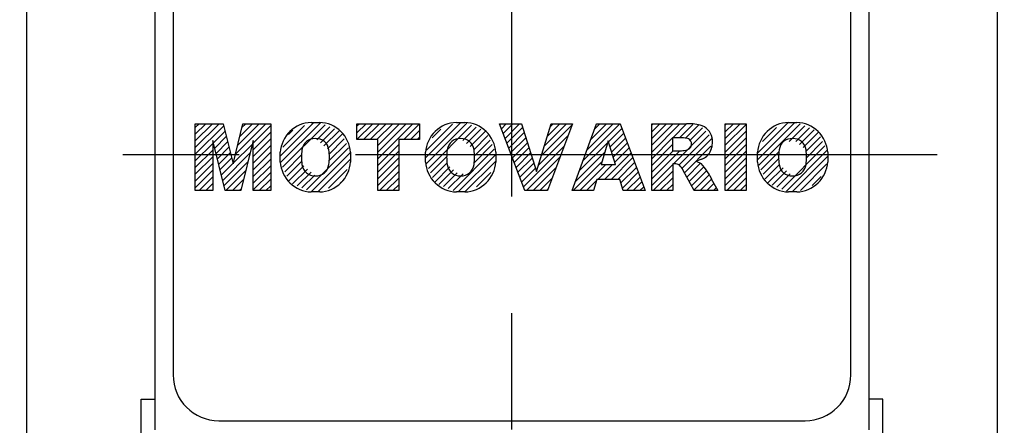
# Model space of a CAD drawing. Units: inches. Extents: x 0 to 612, y 178 to 614.
# Drawn here: x 505 to 539, y 380 to 393 of the extents above; entities that cross this region are included whole.
import ezdxf

# ---------------------------------------------------------------- set-up
doc = ezdxf.new("R2010")
doc.units = ezdxf.units.IN
doc.header["$MEASUREMENT"] = 0
doc.linetypes.add('AI-Linetype-1', pattern=[31.850686, 19.906679, -3.981336, 3.981336, -3.981336])
doc.linetypes.add('AI-Linetype-2', pattern=[31.850686, 19.906679, -3.981336, 3.981336, -3.981336])

# ---------------------------------------------------------------- blocks, each defined once
blk = doc.blocks.new('block 241')
at = {"color": 7, "lineweight": 25, "true_color": 0xffffff}
blk.add_lwpolyline([(538.555, 341.777), (538.555, 414.39)], dxfattribs=at)
blk = doc.blocks.new('block 247')
at = {"color": 7, "lineweight": 25, "true_color": 0xffffff}
blk.add_lwpolyline([(505.325, 414.39), (505.325, 341.777)], dxfattribs=at)
blk = doc.blocks.new('block 269')
at = {"color": 7, "lineweight": 25, "true_color": 0xffffff}
blk.add_lwpolyline([(534.637, 380.442), (534.166, 380.442)], dxfattribs=at)
blk = doc.blocks.new('block 270')
at = {"color": 7, "lineweight": 25, "true_color": 0xffffff}
blk.add_lwpolyline([(534.637, 375.679), (534.637, 380.442)], dxfattribs=at)
blk = doc.blocks.new('block 294')
at = {"color": 7, "lineweight": 25, "true_color": 0xffffff}
blk.add_lwpolyline([(509.243, 375.679), (509.243, 380.442)], dxfattribs=at)
blk = doc.blocks.new('block 295')
at = {"color": 7, "lineweight": 25, "true_color": 0xffffff}
blk.add_lwpolyline([(509.243, 380.442), (509.714, 380.442)], dxfattribs=at)
blk = doc.blocks.new('block 329')
at = {"color": 7, "lineweight": 25, "true_color": 0xffffff}
blk.add_lwpolyline([(533.539, 381.276), (533.539, 395.07)], dxfattribs=at)
blk = doc.blocks.new('block 330')
at = {"color": 7, "lineweight": 25, "true_color": 0xffffff}
blk.add_open_spline([(531.972, 379.709), (532.837, 379.709), (533.539, 380.411), (533.539, 381.276)], degree=3, dxfattribs=at)
blk = doc.blocks.new('block 331')
at = {"color": 7, "lineweight": 25, "true_color": 0xffffff}
blk.add_lwpolyline([(511.908, 379.709), (531.972, 379.709)], dxfattribs=at)
blk = doc.blocks.new('block 332')
at = {"color": 7, "lineweight": 25, "true_color": 0xffffff}
blk.add_open_spline([(510.341, 381.276), (510.341, 380.411), (511.042, 379.709), (511.908, 379.709)], degree=3, dxfattribs=at)
blk = doc.blocks.new('block 333')
at = {"color": 7, "lineweight": 25, "true_color": 0xffffff}
blk.add_lwpolyline([(510.341, 395.07), (510.341, 381.276)], dxfattribs=at)
blk = doc.blocks.new('block 338')
at = {"color": 7, "lineweight": 25, "true_color": 0xffffff}
blk.add_lwpolyline([(534.166, 379.396), (534.166, 396.951)], dxfattribs=at)
blk = doc.blocks.new('block 343')
at = {"color": 7, "lineweight": 25, "true_color": 0xffffff}
blk.add_lwpolyline([(509.714, 396.951), (509.714, 379.396)], dxfattribs=at)
blk = doc.blocks.new('block 747')
at = {"color": 1, "linetype": 'AI-Linetype-1', "lineweight": 25, "true_color": 0xff0000}
blk.add_lwpolyline([(521.939, 323.672), (521.939, 508.899)], dxfattribs=at)
blk = doc.blocks.new('block 748')
at = {"color": 1, "linetype": 'AI-Linetype-2', "lineweight": 25, "true_color": 0xff0000}
blk.add_lwpolyline([(568.342, 388.801), (469.512, 388.801)], dxfattribs=at)
blk = doc.blocks.new('block 850')
at = {"lineweight": 0}
for points in [[(514.008, 388.758), (515.162, 389.912)], [(518.979, 388.699), (520.19, 389.912)], [(530.34, 388.632), (531.621, 389.912)], [(511.699, 387.58), (511.1, 387.58), (511.1, 389.866), (512.055, 389.866), (512.393, 388.496), (512.731, 389.866), (513.682, 389.866), (513.682, 387.58), (513.082, 387.58), (513.082, 389.296), (512.658, 387.58), (512.123, 387.58), (511.699, 389.296), (511.699, 387.58), (511.699, 387.58)], [(511.1, 389.736), (511.23, 389.866)], [(511.1, 389.508), (511.459, 389.866)], [(511.1, 389.279), (511.688, 389.866)], [(511.1, 389.051), (511.916, 389.866)], [(511.1, 388.822), (512.072, 389.795)], [(511.72, 389.214), (512.117, 389.611)], [(512.474, 388.824), (513.516, 389.866)], [(512.549, 389.128), (513.287, 389.866)], [(512.623, 389.432), (513.059, 389.866)], [(512.698, 389.735), (512.83, 389.866)], [(513.082, 389.204), (513.682, 389.804)], [(513.082, 388.976), (513.682, 389.575)], [(514.017, 388.538), (515.38, 389.902)], [(514.089, 388.382), (515.541, 389.834)], [(514.092, 389.07), (514.835, 389.813)], [(514.29, 389.498), (514.436, 389.644)], [(515.257, 389.321), (515.7, 389.766)], [(515.381, 389.217), (515.861, 389.697)], [(515.504, 389.112), (516.021, 389.629)], [(517.343, 387.58), (517.343, 389.326), (516.633, 389.326), (516.633, 389.866), (518.771, 389.866), (518.771, 389.326), (518.062, 389.326), (518.062, 387.58), (517.343, 387.58), (517.343, 387.58)], [(516.633, 389.783), (516.717, 389.866)], [(516.633, 389.555), (516.945, 389.866)], [(516.633, 389.326), (517.174, 389.866)], [(516.861, 389.326), (517.402, 389.866)], [(517.09, 389.326), (517.631, 389.866)], [(517.318, 389.326), (517.859, 389.866)], [(517.343, 389.122), (518.088, 389.866)], [(517.343, 388.894), (518.316, 389.866)], [(517.343, 388.665), (518.545, 389.866)], [(518.233, 389.326), (518.771, 389.864)], [(518.462, 389.326), (518.771, 389.636)], [(519.006, 388.498), (520.392, 389.885)], [(519.012, 388.961), (519.907, 389.857)], [(519.078, 388.342), (520.553, 389.816)], [(519.211, 389.389), (519.509, 389.687)], [(520.259, 389.295), (520.712, 389.748)], [(520.383, 389.19), (520.873, 389.68)], [(520.507, 389.085), (521.033, 389.611)], [(522.262, 389.866), (522.776, 388.236), (523.283, 389.866), (524.01, 389.866), (523.156, 387.58), (522.383, 387.58), (521.514, 389.866), (522.262, 389.866), (522.262, 389.866)], [(521.515, 389.864), (521.517, 389.866)], [(521.577, 389.698), (521.745, 389.866)], [(521.641, 389.532), (521.974, 389.866)], [(521.703, 389.367), (522.202, 389.866)], [(521.767, 389.201), (522.303, 389.737)], [(522.946, 388.781), (523.997, 389.833)], [(523.049, 389.112), (523.803, 389.866)], [(523.152, 389.444), (523.574, 389.866)], [(523.256, 389.776), (523.346, 389.866)], [(524.729, 387.58), (523.999, 387.58), (524.837, 389.866), (525.644, 389.866), (526.496, 387.58), (525.746, 387.58), (525.631, 387.965), (524.844, 387.965), (524.729, 387.58), (524.729, 387.58)], [(524.377, 388.611), (525.632, 389.866)], [(524.509, 388.973), (525.403, 389.866)], [(524.641, 389.333), (525.175, 389.866)], [(524.773, 389.694), (524.945, 389.866)], [(525.242, 389.248), (525.702, 389.709)], [(526.723, 389.814), (526.774, 389.866)], [(526.723, 389.586), (527.004, 389.866)], [(526.723, 389.357), (527.232, 389.866)], [(526.723, 389.129), (527.461, 389.866)], [(526.723, 388.9), (527.689, 389.866)], [(527.44, 389.389), (527.917, 389.866)], [(527.463, 388.497), (528.575, 389.609)], [(527.669, 389.389), (528.125, 389.846)], [(527.879, 389.37), (528.333, 389.825)], [(528.018, 389.28), (528.464, 389.728)], [(529.238, 387.58), (529.238, 389.866), (529.955, 389.866), (529.955, 387.58), (529.238, 387.58), (529.238, 387.58)], [(529.238, 389.814), (529.289, 389.866)], [(529.238, 389.586), (529.518, 389.866)], [(529.238, 389.357), (529.746, 389.866)], [(529.238, 389.129), (529.955, 389.847)], [(529.238, 388.9), (529.955, 389.618)], [(530.34, 388.86), (531.388, 389.908)], [(530.389, 388.452), (531.802, 389.864)], [(530.514, 389.262), (530.989, 389.737)], [(531.426, 389.26), (531.962, 389.796)], [(531.658, 389.264), (532.122, 389.728)], [(531.782, 389.159), (532.282, 389.659)], [(531.906, 389.054), (532.428, 389.576)], [(511.766, 389.03), (512.162, 389.428)], [(511.811, 388.847), (512.208, 389.244)], [(513.082, 388.747), (513.682, 389.347)], [(515.629, 389.007), (516.128, 389.507)], [(515.671, 388.821), (516.201, 389.351)], [(518.69, 389.326), (518.771, 389.407)], [(520.631, 388.98), (521.117, 389.467)], [(520.642, 388.763), (521.189, 389.311)], [(521.829, 389.036), (522.357, 389.563)], [(521.893, 388.87), (522.412, 389.391)], [(522.843, 388.449), (523.861, 389.468)], [(524.991, 388.472), (525.483, 388.472), (525.232, 389.28), (524.991, 388.472), (524.991, 388.472)], [(525.297, 389.074), (525.764, 389.542)], [(525.351, 388.899), (525.826, 389.375)], [(526.723, 388.672), (527.437, 389.386)], [(527.647, 388.453), (528.686, 389.491)], [(527.754, 388.331), (528.783, 389.36)], [(529.238, 388.672), (529.955, 389.39)], [(532.004, 388.924), (532.501, 389.421)], [(532.004, 388.694), (532.573, 389.265)], [(511.1, 388.594), (511.699, 389.193)], [(511.1, 388.365), (511.699, 388.965)], [(511.856, 388.664), (512.253, 389.061)], [(512.398, 388.521), (513.053, 389.174)], [(513.082, 388.519), (513.682, 389.118)], [(514.909, 387.602), (516.346, 389.039)], [(515.671, 388.593), (516.273, 389.195)], [(517.343, 388.437), (518.062, 389.154)], [(517.343, 388.207), (518.062, 388.926)], [(519.921, 387.584), (521.335, 388.999)], [(520.642, 388.534), (521.263, 389.155)], [(521.955, 388.705), (522.467, 389.217)], [(522.019, 388.539), (522.521, 389.043)], [(522.333, 387.711), (523.725, 389.103)], [(524.244, 388.251), (525.215, 389.221)], [(525.404, 388.726), (525.889, 389.209)], [(525.459, 388.551), (525.95, 389.042)], [(526.723, 388.443), (527.437, 389.157)], [(526.723, 388.214), (527.454, 388.945)], [(526.723, 387.985), (527.683, 388.945)], [(527.841, 388.19), (528.747, 389.096)], [(529.238, 388.443), (529.955, 389.161)], [(529.238, 388.215), (529.955, 388.933)], [(530.462, 388.296), (531.084, 388.918)], [(531.17, 387.632), (532.646, 389.108)], [(531.33, 387.563), (532.719, 388.952)], [(511.1, 388.137), (511.699, 388.736)], [(511.901, 388.48), (512.299, 388.878)], [(511.946, 388.297), (512.344, 388.694)], [(512.037, 387.931), (512.977, 388.87)], [(512.082, 387.747), (512.902, 388.567)], [(513.082, 388.29), (513.682, 388.89)], [(513.082, 388.062), (513.682, 388.661)], [(514.161, 388.226), (514.751, 388.816)], [(514.234, 388.07), (514.751, 388.588)], [(515.07, 387.535), (516.415, 388.879)], [(515.299, 387.535), (516.415, 388.65)], [(517.343, 387.979), (518.062, 388.697)], [(519.15, 388.187), (519.723, 388.758)], [(520.1, 387.535), (521.386, 388.821)], [(520.328, 387.535), (521.386, 388.592)], [(522.081, 388.373), (522.577, 388.869)], [(522.145, 388.208), (522.632, 388.695)], [(522.431, 387.58), (523.588, 388.737)], [(524.031, 387.58), (525.02, 388.569)], [(524.112, 387.89), (525.117, 388.896)], [(525.102, 387.965), (526.013, 388.876)], [(525.33, 387.965), (526.075, 388.709)], [(529.238, 387.986), (529.955, 388.704)], [(530.534, 388.14), (531.084, 388.689)], [(531.529, 387.535), (532.748, 388.753)], [(511.1, 387.908), (511.699, 388.508)], [(511.1, 387.68), (511.699, 388.279)], [(511.991, 388.114), (512.389, 388.511)], [(512.144, 387.58), (512.827, 388.264)], [(513.082, 387.833), (513.682, 388.433)], [(514.307, 387.914), (514.814, 388.422)], [(514.428, 387.807), (514.938, 388.317)], [(515.654, 387.662), (516.298, 388.305)], [(517.343, 387.75), (518.062, 388.469)], [(517.402, 387.58), (518.062, 388.239)], [(519.224, 388.03), (519.723, 388.529)], [(519.296, 387.874), (519.817, 388.396)], [(519.439, 387.789), (519.941, 388.291)], [(522.207, 388.042), (522.687, 388.521)], [(522.271, 387.877), (522.741, 388.348)], [(522.66, 387.58), (523.452, 388.373)], [(524.26, 387.58), (525.151, 388.472)], [(524.873, 387.965), (525.38, 388.472)], [(525.559, 387.965), (526.137, 388.543)], [(525.667, 387.845), (526.199, 388.376)], [(526.723, 387.757), (527.44, 388.476)], [(526.774, 387.58), (527.44, 388.247)], [(527.922, 388.042), (528.394, 388.514)], [(528.002, 387.894), (528.493, 388.385)], [(528.082, 387.745), (528.584, 388.246)], [(529.238, 387.758), (529.955, 388.476)], [(529.289, 387.58), (529.955, 388.247)], [(530.606, 387.983), (531.092, 388.469)], [(530.689, 387.838), (531.216, 388.364)], [(530.85, 387.77), (531.34, 388.26)], [(531.809, 387.586), (532.72, 388.496)], [(511.229, 387.58), (511.699, 388.051)], [(512.373, 387.58), (512.752, 387.96)], [(513.082, 387.604), (513.682, 388.204)], [(513.287, 387.58), (513.682, 387.976)], [(514.588, 387.738), (515.062, 388.213)], [(514.748, 387.67), (515.187, 388.108)], [(517.631, 387.58), (518.062, 388.011)], [(519.6, 387.721), (520.064, 388.186)], [(519.76, 387.652), (520.264, 388.156)], [(520.727, 387.705), (521.218, 388.195)], [(522.889, 387.58), (523.316, 388.008)], [(524.488, 387.58), (524.831, 387.923)], [(525.72, 387.669), (526.261, 388.21)], [(525.86, 387.58), (526.323, 388.043)], [(527.003, 387.58), (527.44, 388.018)], [(528.163, 387.597), (528.674, 388.108)], [(528.375, 387.58), (528.765, 387.97)], [(529.518, 387.58), (529.955, 388.019)], [(531.01, 387.701), (531.464, 388.155)], [(532.208, 387.756), (532.521, 388.068)], [(511.458, 387.58), (511.699, 387.821)], [(511.687, 387.58), (511.699, 387.593)], [(512.602, 387.58), (512.677, 387.656)], [(513.516, 387.58), (513.682, 387.747)], [(516.054, 387.832), (516.099, 387.878)], [(517.859, 387.58), (518.062, 387.782)], [(523.117, 387.58), (523.18, 387.643)], [(524.717, 387.58), (524.733, 387.597)], [(526.089, 387.58), (526.385, 387.877)], [(526.317, 387.58), (526.447, 387.71)], [(527.231, 387.58), (527.44, 387.789)], [(528.604, 387.58), (528.849, 387.826)], [(528.832, 387.58), (528.93, 387.678)], [(529.746, 387.58), (529.955, 387.79)]]:
    blk.add_lwpolyline(points, dxfattribs=at)
for points, knots in [([(514.008, 388.557), (514.008, 388.557), (514.008, 388.891), (514.008, 388.891), (514.026, 389.16), (514.144, 389.414), (514.339, 389.602), (514.534, 389.792), (514.793, 389.902), (515.065, 389.912), (515.065, 389.912), (515.357, 389.912), (515.357, 389.912), (515.629, 389.902), (515.889, 389.792), (516.084, 389.602), (516.278, 389.414), (516.396, 389.16), (516.415, 388.891), (516.415, 388.891), (516.415, 388.557), (516.415, 388.557), (516.396, 388.287), (516.278, 388.033), (516.084, 387.845), (515.889, 387.655), (515.629, 387.545), (515.357, 387.535), (515.357, 387.535), (515.065, 387.535), (515.065, 387.535), (514.793, 387.545), (514.534, 387.655), (514.339, 387.845), (514.144, 388.033), (514.026, 388.287), (514.008, 388.557), (514.008, 388.557), (514.008, 388.557), (514.008, 388.557)], [0, 0, 0, 0, 1, 1, 1, 2, 2, 2, 3, 3, 3, 4, 4, 4, 5, 5, 5, 6, 6, 6, 7, 7, 7, 8, 8, 8, 9, 9, 9, 10, 10, 10, 11, 11, 11, 12, 12, 12, 13, 13, 13, 13]), ([(518.979, 388.557), (518.979, 388.557), (518.979, 388.891), (518.979, 388.891), (518.997, 389.16), (519.115, 389.414), (519.31, 389.602), (519.505, 389.792), (519.764, 389.902), (520.036, 389.912), (520.036, 389.912), (520.328, 389.912), (520.328, 389.912), (520.601, 389.902), (520.859, 389.792), (521.055, 389.602), (521.249, 389.414), (521.367, 389.16), (521.386, 388.891), (521.386, 388.891), (521.386, 388.557), (521.386, 388.557), (521.367, 388.287), (521.249, 388.033), (521.055, 387.845), (520.859, 387.655), (520.601, 387.545), (520.328, 387.535), (520.328, 387.535), (520.036, 387.535), (520.036, 387.535), (519.764, 387.545), (519.505, 387.655), (519.31, 387.845), (519.115, 388.033), (518.997, 388.287), (518.979, 388.557), (518.979, 388.557), (518.979, 388.557), (518.979, 388.557)], [0, 0, 0, 0, 1, 1, 1, 2, 2, 2, 3, 3, 3, 4, 4, 4, 5, 5, 5, 6, 6, 6, 7, 7, 7, 8, 8, 8, 9, 9, 9, 10, 10, 10, 11, 11, 11, 12, 12, 12, 13, 13, 13, 13]), ([(530.34, 388.557), (530.34, 388.557), (530.34, 388.891), (530.34, 388.891), (530.358, 389.16), (530.477, 389.414), (530.672, 389.602), (530.867, 389.792), (531.126, 389.902), (531.398, 389.912), (531.398, 389.912), (531.689, 389.912), (531.689, 389.912), (531.962, 389.902), (532.221, 389.792), (532.416, 389.602), (532.611, 389.414), (532.729, 389.16), (532.748, 388.891), (532.748, 388.891), (532.748, 388.557), (532.748, 388.557), (532.729, 388.287), (532.611, 388.033), (532.416, 387.845), (532.221, 387.655), (531.962, 387.545), (531.689, 387.535), (531.689, 387.535), (531.398, 387.535), (531.398, 387.535), (531.126, 387.545), (530.867, 387.655), (530.672, 387.845), (530.477, 388.033), (530.358, 388.287), (530.34, 388.557), (530.34, 388.557), (530.34, 388.557), (530.34, 388.557)], [0, 0, 0, 0, 1, 1, 1, 2, 2, 2, 3, 3, 3, 4, 4, 4, 5, 5, 5, 6, 6, 6, 7, 7, 7, 8, 8, 8, 9, 9, 9, 10, 10, 10, 11, 11, 11, 12, 12, 12, 13, 13, 13, 13]), ([(528.377, 389.82), (528.224, 389.856), (528.066, 389.872), (527.909, 389.866), (527.909, 389.866), (526.723, 389.866), (526.723, 389.866), (526.723, 389.866), (526.723, 387.58), (526.723, 387.58), (526.723, 387.58), (527.44, 387.58), (527.44, 387.58), (527.44, 387.58), (527.44, 388.497), (527.44, 388.497), (527.44, 388.497), (527.502, 388.497), (527.502, 388.497), (527.562, 388.497), (527.62, 388.479), (527.67, 388.446), (527.723, 388.397), (527.766, 388.339), (527.796, 388.273), (527.796, 388.273), (528.172, 387.58), (528.172, 387.58), (528.172, 387.58), (528.981, 387.58), (528.981, 387.58), (528.981, 387.58), (528.805, 387.908), (528.805, 387.908), (528.71, 388.127), (528.579, 388.328), (528.416, 388.502), (528.416, 388.502), (528.246, 388.584), (528.246, 388.584), (528.246, 388.584), (528.441, 388.655), (528.441, 388.655), (528.562, 388.7), (528.663, 388.79), (528.722, 388.906), (528.799, 389.053), (528.821, 389.223), (528.786, 389.385), (528.746, 389.597), (528.586, 389.767), (528.377, 389.82), (528.377, 389.82), (528.377, 389.82), (528.377, 389.82)], [0, 0, 0, 0, 1, 1, 1, 2, 2, 2, 3, 3, 3, 4, 4, 4, 5, 5, 5, 6, 6, 6, 7, 7, 7, 8, 8, 8, 9, 9, 9, 10, 10, 10, 11, 11, 11, 12, 12, 12, 13, 13, 13, 14, 14, 14, 15, 15, 15, 16, 16, 16, 17, 17, 17, 18, 18, 18, 18]), ([(514.751, 388.476), (514.778, 388.245), (514.979, 388.075), (515.211, 388.087), (515.443, 388.075), (515.645, 388.245), (515.671, 388.476), (515.697, 388.64), (515.697, 388.808), (515.671, 388.972), (515.645, 389.202), (515.443, 389.372), (515.211, 389.359), (514.979, 389.372), (514.778, 389.202), (514.751, 388.972), (514.726, 388.808), (514.726, 388.64), (514.751, 388.476), (514.751, 388.476), (514.751, 388.476), (514.751, 388.476)], [0, 0, 0, 0, 1, 1, 1, 2, 2, 2, 3, 3, 3, 4, 4, 4, 5, 5, 5, 6, 6, 6, 7, 7, 7, 7]), ([(519.723, 388.476), (519.749, 388.245), (519.95, 388.075), (520.182, 388.087), (520.414, 388.075), (520.615, 388.245), (520.642, 388.476), (520.668, 388.64), (520.668, 388.808), (520.642, 388.972), (520.615, 389.202), (520.414, 389.372), (520.182, 389.359), (519.95, 389.372), (519.749, 389.202), (519.723, 388.972), (519.696, 388.808), (519.696, 388.64), (519.723, 388.476), (519.723, 388.476), (519.723, 388.476), (519.723, 388.476)], [0, 0, 0, 0, 1, 1, 1, 2, 2, 2, 3, 3, 3, 4, 4, 4, 5, 5, 5, 6, 6, 6, 7, 7, 7, 7]), ([(527.437, 388.945), (527.437, 388.945), (527.737, 388.945), (527.737, 388.945), (527.805, 388.949), (527.871, 388.959), (527.936, 388.977), (528.045, 389.006), (528.109, 389.117), (528.081, 389.227), (528.066, 389.282), (528.028, 389.329), (527.977, 389.356), (527.902, 389.375), (527.826, 389.386), (527.75, 389.389), (527.75, 389.389), (527.437, 389.389), (527.437, 389.389), (527.437, 389.389), (527.437, 388.945), (527.437, 388.945), (527.437, 388.945), (527.437, 388.945), (527.437, 388.945)], [0, 0, 0, 0, 1, 1, 1, 2, 2, 2, 3, 3, 3, 4, 4, 4, 5, 5, 5, 6, 6, 6, 7, 7, 7, 8, 8, 8, 8]), ([(531.084, 388.476), (531.111, 388.245), (531.312, 388.075), (531.544, 388.087), (531.775, 388.075), (531.977, 388.245), (532.004, 388.476), (532.029, 388.64), (532.029, 388.808), (532.004, 388.972), (531.977, 389.202), (531.775, 389.372), (531.544, 389.359), (531.312, 389.372), (531.111, 389.202), (531.084, 388.972), (531.059, 388.808), (531.059, 388.64), (531.084, 388.476), (531.084, 388.476), (531.084, 388.476), (531.084, 388.476)], [0, 0, 0, 0, 1, 1, 1, 2, 2, 2, 3, 3, 3, 4, 4, 4, 5, 5, 5, 6, 6, 6, 7, 7, 7, 7])]:
    blk.add_open_spline(points, degree=3, knots=knots, dxfattribs=at)
blk = doc.blocks.new('block 851')
at = {"color": 5, "lineweight": 25, "true_color": 0x0000ff}
blk.add_lwpolyline([(513.682, 389.866), (513.682, 387.58)], dxfattribs=at)
blk = doc.blocks.new('block 852')
at = {"color": 5, "lineweight": 25, "true_color": 0x0000ff}
blk.add_lwpolyline([(512.731, 389.866), (513.682, 389.866)], dxfattribs=at)
blk = doc.blocks.new('block 853')
at = {"color": 5, "lineweight": 25, "true_color": 0x0000ff}
blk.add_lwpolyline([(512.393, 388.496), (512.731, 389.866)], dxfattribs=at)
blk = doc.blocks.new('block 854')
at = {"color": 5, "lineweight": 25, "true_color": 0x0000ff}
blk.add_lwpolyline([(512.055, 389.866), (512.393, 388.496)], dxfattribs=at)
blk = doc.blocks.new('block 855')
at = {"color": 5, "lineweight": 25, "true_color": 0x0000ff}
blk.add_lwpolyline([(511.1, 389.866), (512.055, 389.866)], dxfattribs=at)
blk = doc.blocks.new('block 856')
at = {"color": 5, "lineweight": 25, "true_color": 0x0000ff}
blk.add_lwpolyline([(511.1, 387.58), (511.1, 389.866)], dxfattribs=at)
blk = doc.blocks.new('block 857')
at = {"color": 5, "lineweight": 25, "true_color": 0x0000ff}
blk.add_lwpolyline([(513.682, 387.58), (513.082, 387.58)], dxfattribs=at)
blk = doc.blocks.new('block 858')
at = {"color": 5, "lineweight": 25, "true_color": 0x0000ff}
blk.add_lwpolyline([(513.082, 387.58), (513.082, 389.296)], dxfattribs=at)
blk = doc.blocks.new('block 859')
at = {"color": 5, "lineweight": 25, "true_color": 0x0000ff}
blk.add_lwpolyline([(513.082, 389.296), (512.658, 387.58)], dxfattribs=at)
blk = doc.blocks.new('block 860')
at = {"color": 5, "lineweight": 25, "true_color": 0x0000ff}
blk.add_lwpolyline([(512.658, 387.58), (512.123, 387.58)], dxfattribs=at)
blk = doc.blocks.new('block 861')
at = {"color": 5, "lineweight": 25, "true_color": 0x0000ff}
blk.add_lwpolyline([(512.123, 387.58), (511.699, 389.296)], dxfattribs=at)
blk = doc.blocks.new('block 862')
at = {"color": 5, "lineweight": 25, "true_color": 0x0000ff}
blk.add_lwpolyline([(511.699, 389.296), (511.699, 387.58)], dxfattribs=at)
blk = doc.blocks.new('block 863')
at = {"color": 5, "lineweight": 25, "true_color": 0x0000ff}
blk.add_lwpolyline([(511.699, 387.58), (511.1, 387.58)], dxfattribs=at)
blk = doc.blocks.new('block 864')
at = {"color": 5, "lineweight": 25, "true_color": 0x0000ff}
blk.add_lwpolyline([(516.415, 388.891), (516.415, 388.557)], dxfattribs=at)
blk = doc.blocks.new('block 865')
at = {"color": 5, "lineweight": 25, "true_color": 0x0000ff}
blk.add_open_spline([(516.415, 388.891), (516.396, 389.16), (516.278, 389.414), (516.084, 389.602)], degree=3, dxfattribs=at)
blk = doc.blocks.new('block 866')
at = {"color": 5, "lineweight": 25, "true_color": 0x0000ff}
blk.add_open_spline([(516.084, 389.602), (515.889, 389.792), (515.63, 389.902), (515.357, 389.912)], degree=3, dxfattribs=at)
blk = doc.blocks.new('block 867')
at = {"color": 5, "lineweight": 25, "true_color": 0x0000ff}
blk.add_lwpolyline([(515.065, 389.912), (515.357, 389.912)], dxfattribs=at)
blk = doc.blocks.new('block 868')
at = {"color": 5, "lineweight": 25, "true_color": 0x0000ff}
blk.add_open_spline([(515.065, 389.912), (514.793, 389.902), (514.534, 389.792), (514.339, 389.602)], degree=3, dxfattribs=at)
blk = doc.blocks.new('block 869')
at = {"color": 5, "lineweight": 25, "true_color": 0x0000ff}
blk.add_open_spline([(514.339, 389.602), (514.145, 389.414), (514.026, 389.16), (514.008, 388.891)], degree=3, dxfattribs=at)
blk = doc.blocks.new('block 870')
at = {"color": 5, "lineweight": 25, "true_color": 0x0000ff}
blk.add_open_spline([(515.671, 388.972), (515.645, 389.202), (515.443, 389.372), (515.211, 389.359)], degree=3, dxfattribs=at)
blk = doc.blocks.new('block 871')
at = {"color": 5, "lineweight": 25, "true_color": 0x0000ff}
blk.add_open_spline([(515.671, 388.476), (515.697, 388.64), (515.697, 388.808), (515.671, 388.972)], degree=3, dxfattribs=at)
blk = doc.blocks.new('block 872')
at = {"color": 5, "lineweight": 25, "true_color": 0x0000ff}
blk.add_open_spline([(515.211, 388.087), (515.443, 388.075), (515.645, 388.245), (515.671, 388.476)], degree=3, dxfattribs=at)
blk = doc.blocks.new('block 873')
at = {"color": 5, "lineweight": 25, "true_color": 0x0000ff}
blk.add_open_spline([(516.084, 387.845), (516.278, 388.033), (516.396, 388.287), (516.415, 388.557)], degree=3, dxfattribs=at)
blk = doc.blocks.new('block 874')
at = {"color": 5, "lineweight": 25, "true_color": 0x0000ff}
blk.add_open_spline([(515.357, 387.535), (515.63, 387.545), (515.889, 387.655), (516.084, 387.845)], degree=3, dxfattribs=at)
blk = doc.blocks.new('block 875')
at = {"color": 5, "lineweight": 25, "true_color": 0x0000ff}
blk.add_lwpolyline([(515.357, 387.535), (515.065, 387.535)], dxfattribs=at)
blk = doc.blocks.new('block 876')
at = {"color": 5, "lineweight": 25, "true_color": 0x0000ff}
blk.add_open_spline([(514.339, 387.845), (514.534, 387.655), (514.793, 387.545), (515.065, 387.535)], degree=3, dxfattribs=at)
blk = doc.blocks.new('block 877')
at = {"color": 5, "lineweight": 25, "true_color": 0x0000ff}
blk.add_open_spline([(514.008, 388.557), (514.026, 388.287), (514.145, 388.033), (514.339, 387.845)], degree=3, dxfattribs=at)
blk = doc.blocks.new('block 878')
at = {"color": 5, "lineweight": 25, "true_color": 0x0000ff}
blk.add_lwpolyline([(514.008, 388.557), (514.008, 388.891)], dxfattribs=at)
blk = doc.blocks.new('block 879')
at = {"color": 5, "lineweight": 25, "true_color": 0x0000ff}
blk.add_open_spline([(515.211, 389.359), (514.979, 389.372), (514.778, 389.202), (514.751, 388.972)], degree=3, dxfattribs=at)
blk = doc.blocks.new('block 880')
at = {"color": 5, "lineweight": 25, "true_color": 0x0000ff}
blk.add_open_spline([(514.751, 388.972), (514.726, 388.808), (514.726, 388.64), (514.751, 388.476)], degree=3, dxfattribs=at)
blk = doc.blocks.new('block 881')
at = {"color": 5, "lineweight": 25, "true_color": 0x0000ff}
blk.add_open_spline([(514.751, 388.476), (514.778, 388.245), (514.979, 388.075), (515.211, 388.087)], degree=3, dxfattribs=at)
blk = doc.blocks.new('block 882')
at = {"color": 5, "lineweight": 25, "true_color": 0x0000ff}
blk.add_lwpolyline([(518.771, 389.866), (518.771, 389.326)], dxfattribs=at)
blk = doc.blocks.new('block 883')
at = {"color": 5, "lineweight": 25, "true_color": 0x0000ff}
blk.add_lwpolyline([(516.633, 389.866), (518.771, 389.866)], dxfattribs=at)
blk = doc.blocks.new('block 884')
at = {"color": 5, "lineweight": 25, "true_color": 0x0000ff}
blk.add_lwpolyline([(516.633, 389.326), (516.633, 389.866)], dxfattribs=at)
blk = doc.blocks.new('block 885')
at = {"color": 5, "lineweight": 25, "true_color": 0x0000ff}
blk.add_lwpolyline([(517.343, 389.326), (516.633, 389.326)], dxfattribs=at)
blk = doc.blocks.new('block 886')
at = {"color": 5, "lineweight": 25, "true_color": 0x0000ff}
blk.add_lwpolyline([(518.771, 389.326), (518.062, 389.326)], dxfattribs=at)
blk = doc.blocks.new('block 887')
at = {"color": 5, "lineweight": 25, "true_color": 0x0000ff}
blk.add_lwpolyline([(518.062, 389.326), (518.062, 387.58)], dxfattribs=at)
blk = doc.blocks.new('block 888')
at = {"color": 5, "lineweight": 25, "true_color": 0x0000ff}
blk.add_lwpolyline([(518.062, 387.58), (517.343, 387.58)], dxfattribs=at)
blk = doc.blocks.new('block 889')
at = {"color": 5, "lineweight": 25, "true_color": 0x0000ff}
blk.add_lwpolyline([(517.343, 387.58), (517.343, 389.326)], dxfattribs=at)
blk = doc.blocks.new('block 890')
at = {"color": 5, "lineweight": 25, "true_color": 0x0000ff}
blk.add_lwpolyline([(521.386, 388.891), (521.386, 388.557)], dxfattribs=at)
blk = doc.blocks.new('block 891')
at = {"color": 5, "lineweight": 25, "true_color": 0x0000ff}
blk.add_open_spline([(521.386, 388.891), (521.367, 389.16), (521.249, 389.414), (521.055, 389.602)], degree=3, dxfattribs=at)
blk = doc.blocks.new('block 892')
at = {"color": 5, "lineweight": 25, "true_color": 0x0000ff}
blk.add_open_spline([(521.055, 389.602), (520.859, 389.792), (520.601, 389.902), (520.328, 389.912)], degree=3, dxfattribs=at)
blk = doc.blocks.new('block 893')
at = {"color": 5, "lineweight": 25, "true_color": 0x0000ff}
blk.add_lwpolyline([(520.036, 389.912), (520.328, 389.912)], dxfattribs=at)
blk = doc.blocks.new('block 894')
at = {"color": 5, "lineweight": 25, "true_color": 0x0000ff}
blk.add_open_spline([(520.036, 389.912), (519.764, 389.902), (519.505, 389.792), (519.31, 389.602)], degree=3, dxfattribs=at)
blk = doc.blocks.new('block 895')
at = {"color": 5, "lineweight": 25, "true_color": 0x0000ff}
blk.add_open_spline([(519.31, 389.602), (519.115, 389.414), (518.997, 389.16), (518.979, 388.891)], degree=3, dxfattribs=at)
blk = doc.blocks.new('block 896')
at = {"color": 5, "lineweight": 25, "true_color": 0x0000ff}
blk.add_open_spline([(520.642, 388.972), (520.615, 389.202), (520.414, 389.372), (520.182, 389.359)], degree=3, dxfattribs=at)
blk = doc.blocks.new('block 897')
at = {"color": 5, "lineweight": 25, "true_color": 0x0000ff}
blk.add_open_spline([(520.642, 388.476), (520.668, 388.64), (520.668, 388.808), (520.642, 388.972)], degree=3, dxfattribs=at)
blk = doc.blocks.new('block 898')
at = {"color": 5, "lineweight": 25, "true_color": 0x0000ff}
blk.add_open_spline([(520.182, 388.087), (520.414, 388.075), (520.615, 388.245), (520.642, 388.476)], degree=3, dxfattribs=at)
blk = doc.blocks.new('block 899')
at = {"color": 5, "lineweight": 25, "true_color": 0x0000ff}
blk.add_open_spline([(521.055, 387.845), (521.249, 388.033), (521.367, 388.287), (521.386, 388.557)], degree=3, dxfattribs=at)
blk = doc.blocks.new('block 900')
at = {"color": 5, "lineweight": 25, "true_color": 0x0000ff}
blk.add_open_spline([(520.328, 387.535), (520.601, 387.545), (520.859, 387.655), (521.055, 387.845)], degree=3, dxfattribs=at)
blk = doc.blocks.new('block 901')
at = {"color": 5, "lineweight": 25, "true_color": 0x0000ff}
blk.add_lwpolyline([(520.328, 387.535), (520.036, 387.535)], dxfattribs=at)
blk = doc.blocks.new('block 902')
at = {"color": 5, "lineweight": 25, "true_color": 0x0000ff}
blk.add_open_spline([(519.31, 387.845), (519.505, 387.655), (519.764, 387.545), (520.036, 387.535)], degree=3, dxfattribs=at)
blk = doc.blocks.new('block 903')
at = {"color": 5, "lineweight": 25, "true_color": 0x0000ff}
blk.add_open_spline([(518.979, 388.557), (518.997, 388.287), (519.115, 388.033), (519.31, 387.845)], degree=3, dxfattribs=at)
blk = doc.blocks.new('block 904')
at = {"color": 5, "lineweight": 25, "true_color": 0x0000ff}
blk.add_lwpolyline([(518.979, 388.557), (518.979, 388.891)], dxfattribs=at)
blk = doc.blocks.new('block 905')
at = {"color": 5, "lineweight": 25, "true_color": 0x0000ff}
blk.add_open_spline([(520.182, 389.359), (519.95, 389.372), (519.749, 389.202), (519.723, 388.972)], degree=3, dxfattribs=at)
blk = doc.blocks.new('block 906')
at = {"color": 5, "lineweight": 25, "true_color": 0x0000ff}
blk.add_open_spline([(519.723, 388.972), (519.696, 388.808), (519.696, 388.64), (519.723, 388.476)], degree=3, dxfattribs=at)
blk = doc.blocks.new('block 907')
at = {"color": 5, "lineweight": 25, "true_color": 0x0000ff}
blk.add_open_spline([(519.723, 388.476), (519.749, 388.245), (519.95, 388.075), (520.182, 388.087)], degree=3, dxfattribs=at)
blk = doc.blocks.new('block 908')
at = {"color": 5, "lineweight": 25, "true_color": 0x0000ff}
blk.add_lwpolyline([(524.01, 389.866), (523.156, 387.58)], dxfattribs=at)
blk = doc.blocks.new('block 909')
at = {"color": 5, "lineweight": 25, "true_color": 0x0000ff}
blk.add_lwpolyline([(523.283, 389.866), (524.01, 389.866)], dxfattribs=at)
blk = doc.blocks.new('block 910')
at = {"color": 5, "lineweight": 25, "true_color": 0x0000ff}
blk.add_lwpolyline([(522.776, 388.236), (523.283, 389.866)], dxfattribs=at)
blk = doc.blocks.new('block 911')
at = {"color": 5, "lineweight": 25, "true_color": 0x0000ff}
blk.add_lwpolyline([(523.156, 387.58), (522.383, 387.58)], dxfattribs=at)
blk = doc.blocks.new('block 912')
at = {"color": 5, "lineweight": 25, "true_color": 0x0000ff}
blk.add_lwpolyline([(522.383, 387.58), (521.514, 389.866)], dxfattribs=at)
blk = doc.blocks.new('block 913')
at = {"color": 5, "lineweight": 25, "true_color": 0x0000ff}
blk.add_lwpolyline([(521.514, 389.866), (522.262, 389.866)], dxfattribs=at)
blk = doc.blocks.new('block 914')
at = {"color": 5, "lineweight": 25, "true_color": 0x0000ff}
blk.add_lwpolyline([(522.262, 389.866), (522.776, 388.236)], dxfattribs=at)
blk = doc.blocks.new('block 915')
at = {"color": 5, "lineweight": 25, "true_color": 0x0000ff}
blk.add_lwpolyline([(526.495, 387.58), (525.746, 387.58)], dxfattribs=at)
blk = doc.blocks.new('block 916')
at = {"color": 5, "lineweight": 25, "true_color": 0x0000ff}
blk.add_lwpolyline([(525.644, 389.866), (526.495, 387.58)], dxfattribs=at)
blk = doc.blocks.new('block 917')
at = {"color": 5, "lineweight": 25, "true_color": 0x0000ff}
blk.add_lwpolyline([(524.837, 389.866), (525.644, 389.866)], dxfattribs=at)
blk = doc.blocks.new('block 918')
at = {"color": 5, "lineweight": 25, "true_color": 0x0000ff}
blk.add_lwpolyline([(523.999, 387.58), (524.837, 389.866)], dxfattribs=at)
blk = doc.blocks.new('block 919')
at = {"color": 5, "lineweight": 25, "true_color": 0x0000ff}
blk.add_lwpolyline([(525.483, 388.472), (525.232, 389.28)], dxfattribs=at)
blk = doc.blocks.new('block 920')
at = {"color": 5, "lineweight": 25, "true_color": 0x0000ff}
blk.add_lwpolyline([(525.746, 387.58), (525.631, 387.965)], dxfattribs=at)
blk = doc.blocks.new('block 921')
at = {"color": 5, "lineweight": 25, "true_color": 0x0000ff}
blk.add_lwpolyline([(525.631, 387.965), (524.844, 387.965)], dxfattribs=at)
blk = doc.blocks.new('block 922')
at = {"color": 5, "lineweight": 25, "true_color": 0x0000ff}
blk.add_lwpolyline([(524.844, 387.965), (524.729, 387.58)], dxfattribs=at)
blk = doc.blocks.new('block 923')
at = {"color": 5, "lineweight": 25, "true_color": 0x0000ff}
blk.add_lwpolyline([(524.729, 387.58), (523.999, 387.58)], dxfattribs=at)
blk = doc.blocks.new('block 924')
at = {"color": 5, "lineweight": 25, "true_color": 0x0000ff}
blk.add_lwpolyline([(525.232, 389.28), (524.991, 388.472)], dxfattribs=at)
blk = doc.blocks.new('block 925')
at = {"color": 5, "lineweight": 25, "true_color": 0x0000ff}
blk.add_lwpolyline([(524.991, 388.472), (525.483, 388.472)], dxfattribs=at)
blk = doc.blocks.new('block 926')
at = {"color": 5, "lineweight": 25, "true_color": 0x0000ff}
blk.add_lwpolyline([(528.981, 387.58), (528.172, 387.58)], dxfattribs=at)
blk = doc.blocks.new('block 927')
at = {"color": 5, "lineweight": 25, "true_color": 0x0000ff}
blk.add_lwpolyline([(528.805, 387.908), (528.981, 387.58)], dxfattribs=at)
blk = doc.blocks.new('block 928')
at = {"color": 5, "lineweight": 25, "true_color": 0x0000ff}
blk.add_open_spline([(528.805, 387.908), (528.71, 388.127), (528.579, 388.328), (528.416, 388.502)], degree=3, dxfattribs=at)
blk = doc.blocks.new('block 929')
at = {"color": 5, "lineweight": 25, "true_color": 0x0000ff}
blk.add_lwpolyline([(528.246, 388.584), (528.416, 388.502)], dxfattribs=at)
blk = doc.blocks.new('block 930')
at = {"color": 5, "lineweight": 25, "true_color": 0x0000ff}
blk.add_lwpolyline([(528.441, 388.655), (528.246, 388.584)], dxfattribs=at)
blk = doc.blocks.new('block 931')
at = {"color": 5, "lineweight": 25, "true_color": 0x0000ff}
blk.add_open_spline([(528.441, 388.655), (528.562, 388.7), (528.663, 388.79), (528.722, 388.906)], degree=3, dxfattribs=at)
blk = doc.blocks.new('block 932')
at = {"color": 5, "lineweight": 25, "true_color": 0x0000ff}
blk.add_open_spline([(528.722, 388.906), (528.798, 389.054), (528.821, 389.223), (528.787, 389.384)], degree=3, dxfattribs=at)
blk = doc.blocks.new('block 933')
at = {"color": 5, "lineweight": 25, "true_color": 0x0000ff}
blk.add_open_spline([(528.787, 389.384), (528.746, 389.597), (528.586, 389.767), (528.377, 389.82)], degree=3, dxfattribs=at)
blk = doc.blocks.new('block 934')
at = {"color": 5, "lineweight": 25, "true_color": 0x0000ff}
blk.add_open_spline([(527.977, 389.356), (527.902, 389.375), (527.826, 389.387), (527.75, 389.39)], degree=3, dxfattribs=at)
blk = doc.blocks.new('block 935')
at = {"color": 5, "lineweight": 25, "true_color": 0x0000ff}
blk.add_open_spline([(527.936, 388.977), (528.045, 389.006), (528.109, 389.117), (528.081, 389.227), (528.066, 389.282), (528.028, 389.33), (527.977, 389.356)], degree=3, knots=[0, 0, 0, 0, 1, 1, 1, 2, 2, 2, 2], dxfattribs=at)
blk = doc.blocks.new('block 936')
at = {"color": 5, "lineweight": 25, "true_color": 0x0000ff}
blk.add_open_spline([(527.737, 388.945), (527.805, 388.949), (527.871, 388.959), (527.936, 388.977)], degree=3, dxfattribs=at)
blk = doc.blocks.new('block 937')
at = {"color": 5, "lineweight": 25, "true_color": 0x0000ff}
blk.add_lwpolyline([(528.172, 387.58), (527.796, 388.273)], dxfattribs=at)
blk = doc.blocks.new('block 938')
at = {"color": 5, "lineweight": 25, "true_color": 0x0000ff}
blk.add_open_spline([(527.796, 388.273), (527.766, 388.339), (527.723, 388.397), (527.67, 388.446)], degree=3, dxfattribs=at)
blk = doc.blocks.new('block 939')
at = {"color": 5, "lineweight": 25, "true_color": 0x0000ff}
blk.add_open_spline([(527.67, 388.446), (527.62, 388.479), (527.562, 388.498), (527.502, 388.498)], degree=3, dxfattribs=at)
blk = doc.blocks.new('block 940')
at = {"color": 5, "lineweight": 25, "true_color": 0x0000ff}
blk.add_lwpolyline([(527.502, 388.498), (527.44, 388.498)], dxfattribs=at)
blk = doc.blocks.new('block 941')
at = {"color": 5, "lineweight": 25, "true_color": 0x0000ff}
blk.add_lwpolyline([(527.44, 388.498), (527.44, 387.58)], dxfattribs=at)
blk = doc.blocks.new('block 942')
at = {"color": 5, "lineweight": 25, "true_color": 0x0000ff}
blk.add_lwpolyline([(527.44, 387.58), (526.723, 387.58)], dxfattribs=at)
blk = doc.blocks.new('block 943')
at = {"color": 5, "lineweight": 25, "true_color": 0x0000ff}
blk.add_lwpolyline([(526.723, 387.58), (526.723, 389.866)], dxfattribs=at)
blk = doc.blocks.new('block 944')
at = {"color": 5, "lineweight": 25, "true_color": 0x0000ff}
blk.add_lwpolyline([(526.723, 389.866), (527.909, 389.866)], dxfattribs=at)
blk = doc.blocks.new('block 945')
at = {"color": 5, "lineweight": 25, "true_color": 0x0000ff}
blk.add_open_spline([(528.377, 389.82), (528.224, 389.856), (528.066, 389.872), (527.909, 389.866)], degree=3, dxfattribs=at)
blk = doc.blocks.new('block 946')
at = {"color": 5, "lineweight": 25, "true_color": 0x0000ff}
blk.add_lwpolyline([(527.75, 389.39), (527.437, 389.39)], dxfattribs=at)
blk = doc.blocks.new('block 947')
at = {"color": 5, "lineweight": 25, "true_color": 0x0000ff}
blk.add_lwpolyline([(527.437, 389.39), (527.437, 388.945)], dxfattribs=at)
blk = doc.blocks.new('block 948')
at = {"color": 5, "lineweight": 25, "true_color": 0x0000ff}
blk.add_lwpolyline([(527.437, 388.945), (527.737, 388.945)], dxfattribs=at)
blk = doc.blocks.new('block 949')
at = {"color": 5, "lineweight": 25, "true_color": 0x0000ff}
blk.add_lwpolyline([(529.956, 389.866), (529.956, 387.58)], dxfattribs=at)
blk = doc.blocks.new('block 950')
at = {"color": 5, "lineweight": 25, "true_color": 0x0000ff}
blk.add_lwpolyline([(529.237, 389.866), (529.956, 389.866)], dxfattribs=at)
blk = doc.blocks.new('block 951')
at = {"color": 5, "lineweight": 25, "true_color": 0x0000ff}
blk.add_lwpolyline([(529.956, 387.58), (529.237, 387.58)], dxfattribs=at)
blk = doc.blocks.new('block 952')
at = {"color": 5, "lineweight": 25, "true_color": 0x0000ff}
blk.add_lwpolyline([(529.237, 387.58), (529.237, 389.866)], dxfattribs=at)
blk = doc.blocks.new('block 953')
at = {"color": 5, "lineweight": 25, "true_color": 0x0000ff}
blk.add_lwpolyline([(532.747, 388.891), (532.747, 388.557)], dxfattribs=at)
blk = doc.blocks.new('block 954')
at = {"color": 5, "lineweight": 25, "true_color": 0x0000ff}
blk.add_open_spline([(532.747, 388.891), (532.729, 389.16), (532.611, 389.414), (532.416, 389.602)], degree=3, dxfattribs=at)
blk = doc.blocks.new('block 955')
at = {"color": 5, "lineweight": 25, "true_color": 0x0000ff}
blk.add_open_spline([(532.416, 389.602), (532.221, 389.792), (531.962, 389.902), (531.689, 389.912)], degree=3, dxfattribs=at)
blk = doc.blocks.new('block 956')
at = {"color": 5, "lineweight": 25, "true_color": 0x0000ff}
blk.add_lwpolyline([(531.398, 389.912), (531.689, 389.912)], dxfattribs=at)
blk = doc.blocks.new('block 957')
at = {"color": 5, "lineweight": 25, "true_color": 0x0000ff}
blk.add_open_spline([(531.398, 389.912), (531.126, 389.902), (530.867, 389.792), (530.672, 389.602)], degree=3, dxfattribs=at)
blk = doc.blocks.new('block 958')
at = {"color": 5, "lineweight": 25, "true_color": 0x0000ff}
blk.add_open_spline([(530.672, 389.602), (530.477, 389.414), (530.358, 389.16), (530.34, 388.891)], degree=3, dxfattribs=at)
blk = doc.blocks.new('block 959')
at = {"color": 5, "lineweight": 25, "true_color": 0x0000ff}
blk.add_open_spline([(532.004, 388.972), (531.977, 389.202), (531.775, 389.372), (531.544, 389.359)], degree=3, dxfattribs=at)
blk = doc.blocks.new('block 960')
at = {"color": 5, "lineweight": 25, "true_color": 0x0000ff}
blk.add_open_spline([(532.004, 388.476), (532.029, 388.64), (532.029, 388.808), (532.004, 388.972)], degree=3, dxfattribs=at)
blk = doc.blocks.new('block 961')
at = {"color": 5, "lineweight": 25, "true_color": 0x0000ff}
blk.add_open_spline([(531.544, 388.087), (531.775, 388.075), (531.977, 388.245), (532.004, 388.476)], degree=3, dxfattribs=at)
blk = doc.blocks.new('block 962')
at = {"color": 5, "lineweight": 25, "true_color": 0x0000ff}
blk.add_open_spline([(532.416, 387.845), (532.611, 388.033), (532.729, 388.287), (532.747, 388.557)], degree=3, dxfattribs=at)
blk = doc.blocks.new('block 963')
at = {"color": 5, "lineweight": 25, "true_color": 0x0000ff}
blk.add_open_spline([(531.689, 387.535), (531.962, 387.545), (532.221, 387.655), (532.416, 387.845)], degree=3, dxfattribs=at)
blk = doc.blocks.new('block 964')
at = {"color": 5, "lineweight": 25, "true_color": 0x0000ff}
blk.add_lwpolyline([(531.689, 387.535), (531.398, 387.535)], dxfattribs=at)
blk = doc.blocks.new('block 965')
at = {"color": 5, "lineweight": 25, "true_color": 0x0000ff}
blk.add_open_spline([(530.672, 387.845), (530.867, 387.655), (531.126, 387.545), (531.398, 387.535)], degree=3, dxfattribs=at)
blk = doc.blocks.new('block 966')
at = {"color": 5, "lineweight": 25, "true_color": 0x0000ff}
blk.add_open_spline([(530.34, 388.557), (530.358, 388.287), (530.477, 388.033), (530.672, 387.845)], degree=3, dxfattribs=at)
blk = doc.blocks.new('block 967')
at = {"color": 5, "lineweight": 25, "true_color": 0x0000ff}
blk.add_lwpolyline([(530.34, 388.557), (530.34, 388.891)], dxfattribs=at)
blk = doc.blocks.new('block 968')
at = {"color": 5, "lineweight": 25, "true_color": 0x0000ff}
blk.add_open_spline([(531.544, 389.359), (531.312, 389.372), (531.111, 389.202), (531.084, 388.972)], degree=3, dxfattribs=at)
blk = doc.blocks.new('block 969')
at = {"color": 5, "lineweight": 25, "true_color": 0x0000ff}
blk.add_open_spline([(531.084, 388.972), (531.059, 388.808), (531.059, 388.64), (531.084, 388.476)], degree=3, dxfattribs=at)
blk = doc.blocks.new('block 970')
at = {"color": 5, "lineweight": 25, "true_color": 0x0000ff}
blk.add_open_spline([(531.084, 388.476), (531.111, 388.245), (531.312, 388.075), (531.544, 388.087)], degree=3, dxfattribs=at)
blk = doc.blocks.new('block 849')
for name in ['block 850', 'block 868', 'block 867', 'block 866', 'block 894', 'block 893', 'block 892', 'block 957', 'block 956', 'block 955', 'block 855', 'block 856', 'block 854', 'block 853', 'block 852', 'block 851', 'block 869', 'block 865', 'block 883', 'block 884', 'block 882', 'block 895', 'block 891', 'block 912', 'block 913', 'block 914', 'block 910', 'block 908', 'block 909', 'block 918', 'block 917', 'block 916', 'block 943', 'block 944', 'block 945', 'block 933', 'block 950', 'block 952', 'block 949', 'block 958', 'block 954', 'block 861', 'block 862', 'block 859', 'block 858', 'block 879', 'block 870', 'block 885', 'block 889', 'block 886', 'block 887', 'block 905', 'block 896', 'block 924', 'block 919', 'block 946', 'block 947', 'block 934', 'block 935', 'block 932', 'block 968', 'block 959', 'block 880', 'block 871', 'block 906', 'block 897', 'block 948', 'block 936', 'block 931', 'block 969', 'block 960', 'block 878', 'block 864', 'block 904', 'block 890', 'block 930', 'block 929', 'block 967', 'block 953', 'block 877', 'block 881', 'block 872', 'block 873', 'block 903', 'block 907', 'block 898', 'block 899', 'block 925', 'block 940', 'block 941', 'block 939', 'block 938', 'block 937', 'block 928', 'block 966', 'block 970', 'block 961', 'block 962', 'block 922', 'block 921', 'block 920', 'block 927', 'block 863', 'block 860', 'block 857', 'block 876', 'block 874', 'block 888', 'block 902', 'block 900', 'block 911', 'block 923', 'block 915', 'block 942', 'block 926', 'block 951', 'block 965', 'block 963', 'block 875', 'block 901', 'block 964']:
    blk.add_blockref(name, (0, 0))

msp = doc.modelspace()

# ---------------------------------------------------------------- block references
for name in ['block 747', 'block 247', 'block 241', 'block 343', 'block 338', 'block 333', 'block 329', 'block 849', 'block 748', 'block 332', 'block 330', 'block 294', 'block 295', 'block 269', 'block 270', 'block 331']:
    msp.add_blockref(name, (0, 0))

doc.saveas('drawing.dxf')
